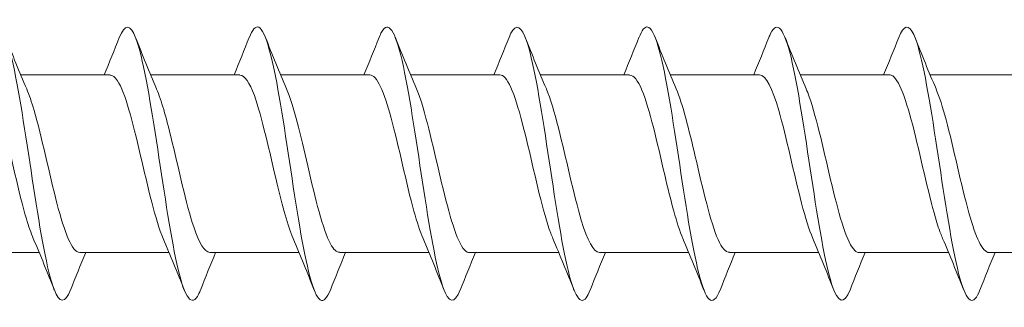
# Model space of a CAD drawing. Units: millimetres. Extents: x 1746 to 2437, y 1614 to 2701.
# Drawn here: x 2109 to 2137, y 2356 to 2365 of the extents above; entities that cross this region are included whole.
import ezdxf

# ---------------------------------------------------------------- set-up
doc = ezdxf.new("R2010")
doc.units = ezdxf.units.MM
doc.layers.get('0').update_dxf_attribs({"lineweight": 5})

msp = doc.modelspace()

# ---------------------------------------------------------------- linework, layer by layer
for p, q in [((2108.547, 2362.978), (2111.158, 2362.978)), ((2112.347, 2362.978), (2114.958, 2362.978)), ((2116.147, 2362.978), (2118.758, 2362.978)), ((2119.947, 2362.978), (2122.558, 2362.978)), ((2123.747, 2362.978), (2126.358, 2362.978)), ((2127.547, 2362.978), (2130.158, 2362.978)), ((2131.347, 2362.978), (2133.958, 2362.978)), ((2135.147, 2362.978), (2137.758, 2362.978)), ((2106.477, 2357.778), (2109.087, 2357.778)), ((2110.277, 2357.778), (2112.887, 2357.778)), ((2114.077, 2357.778), (2116.687, 2357.778)), ((2117.877, 2357.778), (2120.487, 2357.778)), ((2121.677, 2357.778), (2124.287, 2357.778)), ((2125.477, 2357.778), (2128.087, 2357.778)), ((2129.277, 2357.778), (2131.887, 2357.778)), ((2133.077, 2357.778), (2135.687, 2357.778)), ((2136.877, 2357.778), (2139.487, 2357.778))]:
    msp.add_line(p, q)
for points, knots in [([(2110.005, 2356.688), (2109.844, 2356.286), (2109.682, 2356.282), (2109.521, 2356.705), (2109.321, 2357.228), (2109.122, 2358.387), (2108.922, 2359.688), (2108.722, 2360.988), (2108.523, 2362.389), (2108.323, 2363.293), (2108.124, 2364.197), (2107.924, 2364.576), (2107.724, 2364.267), (2107.693, 2364.218), (2107.661, 2364.152), (2107.629, 2364.07)], [84.518559, 84.518559, 84.518559, 84.518559, 85.319503, 85.319503, 85.319503, 86.309619, 86.309619, 86.309619, 87.299735, 87.299735, 87.299735, 88.289851, 88.289851, 88.289851, 88.447592, 88.447592, 88.447592, 88.447592]), ([(2121.405, 2356.687), (2121.236, 2356.266), (2121.067, 2356.286), (2120.898, 2356.767), (2120.699, 2357.334), (2120.499, 2358.527), (2120.299, 2359.835), (2120.1, 2361.143), (2119.9, 2362.526), (2119.701, 2363.394), (2119.501, 2364.261), (2119.301, 2364.586), (2119.102, 2364.229), (2119.078, 2364.186), (2119.053, 2364.133), (2119.029, 2364.07)], [65.669003, 65.669003, 65.669003, 65.669003, 66.507298, 66.507298, 66.507298, 67.497414, 67.497414, 67.497414, 68.48753, 68.48753, 68.48753, 69.477646, 69.477646, 69.477646, 69.598037, 69.598037, 69.598037, 69.598037]), ([(2132.805, 2356.686), (2132.629, 2356.245), (2132.452, 2356.292), (2132.276, 2356.833), (2132.076, 2357.445), (2131.876, 2358.67), (2131.677, 2359.984), (2131.477, 2361.297), (2131.278, 2362.66), (2131.078, 2363.49), (2130.878, 2364.319), (2130.679, 2364.59), (2130.479, 2364.186), (2130.462, 2364.153), (2130.446, 2364.114), (2130.429, 2364.071)], [46.819447, 46.819447, 46.819447, 46.819447, 47.695093, 47.695093, 47.695093, 48.685209, 48.685209, 48.685209, 49.675325, 49.675325, 49.675325, 50.665441, 50.665441, 50.665441, 50.748481, 50.748481, 50.748481, 50.748481]), ([(2113.805, 2356.686), (2113.774, 2356.607), (2113.743, 2356.542), (2113.713, 2356.493), (2113.513, 2356.179), (2113.313, 2356.551), (2113.114, 2357.45), (2112.914, 2358.35), (2112.715, 2359.749), (2112.515, 2361.051), (2112.315, 2362.352), (2112.116, 2363.516), (2111.916, 2364.044), (2111.754, 2364.473), (2111.591, 2364.472), (2111.429, 2364.068)], [78.235373, 78.235373, 78.235373, 78.235373, 78.388691, 78.388691, 78.388691, 79.378807, 79.378807, 79.378807, 80.368923, 80.368923, 80.368923, 81.359039, 81.359039, 81.359039, 82.164407, 82.164407, 82.164407, 82.164407]), ([(2117.605, 2356.693), (2117.505, 2356.44), (2117.405, 2356.331), (2117.305, 2356.399), (2117.106, 2356.533), (2116.906, 2357.364), (2116.707, 2358.536), (2116.507, 2359.708), (2116.307, 2361.185), (2116.108, 2362.336), (2115.908, 2363.487), (2115.709, 2364.277), (2115.509, 2364.368), (2115.416, 2364.411), (2115.322, 2364.3), (2115.229, 2364.063)], [71.952188, 71.952188, 71.952188, 71.952188, 72.447994, 72.447994, 72.447994, 73.43811, 73.43811, 73.43811, 74.428226, 74.428226, 74.428226, 75.418343, 75.418343, 75.418343, 75.881222, 75.881222, 75.881222, 75.881222]), ([(2125.205, 2356.687), (2125.167, 2356.588), (2125.128, 2356.511), (2125.09, 2356.46), (2124.89, 2356.194), (2124.691, 2356.619), (2124.491, 2357.554), (2124.292, 2358.489), (2124.092, 2359.905), (2123.892, 2361.198), (2123.693, 2362.49), (2123.493, 2363.618), (2123.294, 2364.101), (2123.139, 2364.475), (2122.984, 2364.452), (2122.829, 2364.067)], [59.385817, 59.385817, 59.385817, 59.385817, 59.576485, 59.576485, 59.576485, 60.566602, 60.566602, 60.566602, 61.556718, 61.556718, 61.556718, 62.546834, 62.546834, 62.546834, 63.314851, 63.314851, 63.314851, 63.314851]), ([(2129.005, 2356.693), (2128.898, 2356.421), (2128.79, 2356.318), (2128.683, 2356.417), (2128.483, 2356.6), (2128.284, 2357.476), (2128.084, 2358.67), (2127.884, 2359.863), (2127.685, 2361.339), (2127.485, 2362.465), (2127.286, 2363.591), (2127.086, 2364.334), (2126.886, 2364.376), (2126.801, 2364.394), (2126.715, 2364.282), (2126.629, 2364.063)], [53.102632, 53.102632, 53.102632, 53.102632, 53.635789, 53.635789, 53.635789, 54.625905, 54.625905, 54.625905, 55.616021, 55.616021, 55.616021, 56.606137, 56.606137, 56.606137, 57.031666, 57.031666, 57.031666, 57.031666]), ([(2136.605, 2356.688), (2136.559, 2356.57), (2136.513, 2356.483), (2136.467, 2356.433), (2136.268, 2356.215), (2136.068, 2356.693), (2135.869, 2357.662), (2135.669, 2358.631), (2135.469, 2360.062), (2135.27, 2361.343), (2135.07, 2362.624), (2134.871, 2363.717), (2134.671, 2364.153), (2134.524, 2364.475), (2134.376, 2364.433), (2134.229, 2364.066)], [40.536261, 40.536261, 40.536261, 40.536261, 40.76428, 40.76428, 40.76428, 41.754396, 41.754396, 41.754396, 42.744512, 42.744512, 42.744512, 43.734628, 43.734628, 43.734628, 44.465295, 44.465295, 44.465295, 44.465295]), ([(2108.914, 2358.194), (2108.846, 2358.348), (2108.779, 2358.541), (2108.711, 2358.77), (2108.489, 2359.52), (2108.266, 2360.609), (2108.044, 2361.475), (2107.822, 2362.342), (2107.599, 2362.946), (2107.377, 2362.977), (2107.371, 2362.977), (2107.364, 2362.978), (2107.358, 2362.978)], [85.480949, 85.480949, 85.480949, 85.480949, 85.816136, 85.816136, 85.816136, 86.918837, 86.918837, 86.918837, 88.021538, 88.021538, 88.021538, 88.053872, 88.053872, 88.053872, 88.053872]), ([(2112.714, 2358.187), (2112.713, 2358.188), (2112.713, 2358.189), (2112.712, 2358.19), (2112.49, 2358.707), (2112.268, 2359.694), (2112.045, 2360.645), (2111.823, 2361.595), (2111.601, 2362.465), (2111.379, 2362.806), (2111.305, 2362.919), (2111.231, 2362.973), (2111.158, 2362.97)], [79.197764, 79.197764, 79.197764, 79.197764, 79.19993, 79.19993, 79.19993, 80.302631, 80.302631, 80.302631, 81.405332, 81.405332, 81.405332, 81.770687, 81.770687, 81.770687, 81.770687]), ([(2116.514, 2358.192), (2116.358, 2358.557), (2116.202, 2359.133), (2116.047, 2359.784), (2115.825, 2360.715), (2115.602, 2361.755), (2115.38, 2362.369), (2115.239, 2362.758), (2115.098, 2362.965), (2114.958, 2362.97)], [72.914579, 72.914579, 72.914579, 72.914579, 73.686425, 73.686425, 73.686425, 74.789126, 74.789126, 74.789126, 75.487501, 75.487501, 75.487501, 75.487501]), ([(2120.314, 2358.195), (2120.225, 2358.398), (2120.137, 2358.668), (2120.048, 2358.99), (2119.826, 2359.798), (2119.604, 2360.893), (2119.381, 2361.713), (2119.173, 2362.48), (2118.966, 2362.973), (2118.758, 2362.977)], [66.631393, 66.631393, 66.631393, 66.631393, 67.070219, 67.070219, 67.070219, 68.17292, 68.17292, 68.17292, 69.204316, 69.204316, 69.204316, 69.204316]), ([(2124.114, 2358.188), (2124.092, 2358.237), (2124.071, 2358.29), (2124.05, 2358.347), (2123.827, 2358.944), (2123.605, 2359.975), (2123.383, 2360.911), (2123.16, 2361.846), (2122.938, 2362.642), (2122.716, 2362.889), (2122.663, 2362.948), (2122.61, 2362.975), (2122.558, 2362.973)], [60.348208, 60.348208, 60.348208, 60.348208, 60.454013, 60.454013, 60.454013, 61.556714, 61.556714, 61.556714, 62.659415, 62.659415, 62.659415, 62.921131, 62.921131, 62.921131, 62.921131]), ([(2127.914, 2358.19), (2127.737, 2358.604), (2127.561, 2359.297), (2127.384, 2360.05), (2127.162, 2360.998), (2126.94, 2361.996), (2126.717, 2362.531), (2126.597, 2362.82), (2126.477, 2362.967), (2126.358, 2362.968)], [54.065023, 54.065023, 54.065023, 54.065023, 54.940508, 54.940508, 54.940508, 56.043209, 56.043209, 56.043209, 56.637945, 56.637945, 56.637945, 56.637945]), ([(2131.714, 2358.195), (2131.604, 2358.448), (2131.495, 2358.803), (2131.386, 2359.224), (2131.163, 2360.081), (2130.941, 2361.172), (2130.719, 2361.937), (2130.532, 2362.58), (2130.345, 2362.968), (2130.158, 2362.975)], [47.781837, 47.781837, 47.781837, 47.781837, 48.324302, 48.324302, 48.324302, 49.427003, 49.427003, 49.427003, 50.35476, 50.35476, 50.35476, 50.35476]), ([(2135.514, 2358.191), (2135.471, 2358.287), (2135.429, 2358.399), (2135.387, 2358.526), (2135.165, 2359.197), (2134.942, 2360.261), (2134.72, 2361.171), (2134.498, 2362.081), (2134.275, 2362.795), (2134.053, 2362.945), (2134.021, 2362.967), (2133.989, 2362.977), (2133.958, 2362.976)], [41.498652, 41.498652, 41.498652, 41.498652, 41.708096, 41.708096, 41.708096, 42.810797, 42.810797, 42.810797, 43.913498, 43.913498, 43.913498, 44.071575, 44.071575, 44.071575, 44.071575]), ([(2108.721, 2362.562), (2108.793, 2362.397), (2108.865, 2362.187), (2108.937, 2361.939), (2109.16, 2361.174), (2109.382, 2360.083), (2109.604, 2359.226), (2109.827, 2358.369), (2110.049, 2357.787), (2110.271, 2357.778), (2110.273, 2357.778), (2110.275, 2357.778), (2110.277, 2357.778)], [-87.485202, -87.485202, -87.485202, -87.485202, -87.126907, -87.126907, -87.126907, -86.024206, -86.024206, -86.024206, -84.921505, -84.921505, -84.921505, -84.912279, -84.912279, -84.912279, -84.912279]), ([(2112.521, 2362.562), (2112.66, 2362.237), (2112.799, 2361.743), (2112.939, 2361.173), (2113.161, 2360.263), (2113.383, 2359.199), (2113.606, 2358.528), (2113.763, 2358.053), (2113.92, 2357.791), (2114.077, 2357.785)], [-81.202017, -81.202017, -81.202017, -81.202017, -80.510701, -80.510701, -80.510701, -79.408, -79.408, -79.408, -78.629094, -78.629094, -78.629094, -78.629094]), ([(2116.321, 2362.568), (2116.527, 2362.087), (2116.734, 2361.208), (2116.94, 2360.32), (2117.162, 2359.365), (2117.385, 2358.444), (2117.607, 2358.032), (2117.697, 2357.865), (2117.787, 2357.785), (2117.877, 2357.787)], [-74.918831, -74.918831, -74.918831, -74.918831, -73.894495, -73.894495, -73.894495, -72.791794, -72.791794, -72.791794, -72.345909, -72.345909, -72.345909, -72.345909]), ([(2120.121, 2362.564), (2120.172, 2362.447), (2120.223, 2362.307), (2120.275, 2362.145), (2120.497, 2361.444), (2120.719, 2360.37), (2120.942, 2359.474), (2121.164, 2358.578), (2121.386, 2357.902), (2121.608, 2357.794), (2121.631, 2357.783), (2121.654, 2357.778), (2121.677, 2357.779)], [-68.635646, -68.635646, -68.635646, -68.635646, -68.38099, -68.38099, -68.38099, -67.278289, -67.278289, -67.278289, -66.175588, -66.175588, -66.175588, -66.062723, -66.062723, -66.062723, -66.062723]), ([(2123.921, 2362.561), (2124.039, 2362.286), (2124.158, 2361.891), (2124.276, 2361.425), (2124.498, 2360.55), (2124.721, 2359.465), (2124.943, 2358.726), (2125.121, 2358.136), (2125.299, 2357.789), (2125.477, 2357.782)], [-62.352461, -62.352461, -62.352461, -62.352461, -61.764784, -61.764784, -61.764784, -60.662083, -60.662083, -60.662083, -59.779538, -59.779538, -59.779538, -59.779538]), ([(2127.721, 2362.567), (2127.906, 2362.132), (2128.092, 2361.385), (2128.277, 2360.589), (2128.5, 2359.637), (2128.722, 2358.66), (2128.944, 2358.161), (2129.055, 2357.912), (2129.166, 2357.788), (2129.277, 2357.788)], [-56.069275, -56.069275, -56.069275, -56.069275, -55.148578, -55.148578, -55.148578, -54.045877, -54.045877, -54.045877, -53.496353, -53.496353, -53.496353, -53.496353]), ([(2131.521, 2362.567), (2131.551, 2362.497), (2131.582, 2362.419), (2131.612, 2362.333), (2131.834, 2361.703), (2132.057, 2360.656), (2132.279, 2359.731), (2132.501, 2358.805), (2132.723, 2358.044), (2132.946, 2357.839), (2132.989, 2357.798), (2133.033, 2357.78), (2133.077, 2357.782)], [-49.78609, -49.78609, -49.78609, -49.78609, -49.635073, -49.635073, -49.635073, -48.532372, -48.532372, -48.532372, -47.429671, -47.429671, -47.429671, -47.213167, -47.213167, -47.213167, -47.213167]), ([(2135.321, 2362.56), (2135.418, 2362.336), (2135.516, 2362.03), (2135.613, 2361.665), (2135.836, 2360.835), (2136.058, 2359.74), (2136.28, 2358.943), (2136.479, 2358.23), (2136.678, 2357.786), (2136.877, 2357.779)], [-43.502905, -43.502905, -43.502905, -43.502905, -43.018867, -43.018867, -43.018867, -41.916166, -41.916166, -41.916166, -40.929982, -40.929982, -40.929982, -40.929982])]:
    msp.add_open_spline(points, degree=3, knots=knots)
for points in [[(2108.105, 2364.072), (2108.304, 2363.567), (2108.507, 2363.063), (2108.721, 2362.569)], [(2110.987, 2362.978), (2111.138, 2363.34), (2111.285, 2363.706), (2111.429, 2364.072)], [(2111.905, 2364.072), (2112.104, 2363.567), (2112.307, 2363.063), (2112.521, 2362.569)], [(2114.787, 2362.978), (2114.938, 2363.34), (2115.085, 2363.706), (2115.229, 2364.072)], [(2115.705, 2364.072), (2115.904, 2363.567), (2116.107, 2363.063), (2116.321, 2362.569)], [(2118.587, 2362.978), (2118.738, 2363.34), (2118.885, 2363.706), (2119.029, 2364.072)], [(2119.505, 2364.072), (2119.704, 2363.567), (2119.907, 2363.063), (2120.121, 2362.569)], [(2122.387, 2362.978), (2122.538, 2363.34), (2122.685, 2363.706), (2122.829, 2364.072)], [(2123.305, 2364.072), (2123.504, 2363.567), (2123.707, 2363.063), (2123.921, 2362.569)], [(2126.187, 2362.978), (2126.338, 2363.34), (2126.485, 2363.706), (2126.629, 2364.072)], [(2127.105, 2364.072), (2127.304, 2363.567), (2127.507, 2363.063), (2127.721, 2362.569)], [(2129.987, 2362.978), (2130.138, 2363.34), (2130.285, 2363.706), (2130.429, 2364.072)], [(2130.905, 2364.072), (2131.104, 2363.567), (2131.307, 2363.063), (2131.521, 2362.569)], [(2133.787, 2362.978), (2133.938, 2363.34), (2134.085, 2363.706), (2134.229, 2364.072)], [(2134.705, 2364.072), (2134.904, 2363.567), (2135.107, 2363.063), (2135.321, 2362.569)], [(2109.529, 2356.684), (2109.33, 2357.189), (2109.127, 2357.693), (2108.914, 2358.187)], [(2113.329, 2356.684), (2113.13, 2357.189), (2112.927, 2357.693), (2112.714, 2358.187)], [(2117.129, 2356.684), (2116.93, 2357.189), (2116.727, 2357.693), (2116.514, 2358.187)], [(2120.929, 2356.684), (2120.73, 2357.189), (2120.527, 2357.693), (2120.314, 2358.187)], [(2124.729, 2356.684), (2124.53, 2357.189), (2124.327, 2357.693), (2124.114, 2358.187)], [(2128.529, 2356.684), (2128.33, 2357.189), (2128.127, 2357.693), (2127.914, 2358.187)], [(2132.329, 2356.684), (2132.13, 2357.189), (2131.927, 2357.693), (2131.714, 2358.187)], [(2136.129, 2356.684), (2135.93, 2357.189), (2135.727, 2357.693), (2135.514, 2358.187)], [(2110.447, 2357.778), (2110.296, 2357.416), (2110.15, 2357.05), (2110.005, 2356.684)], [(2114.247, 2357.778), (2114.096, 2357.416), (2113.95, 2357.05), (2113.805, 2356.684)], [(2118.047, 2357.778), (2117.896, 2357.416), (2117.75, 2357.05), (2117.605, 2356.684)], [(2121.847, 2357.778), (2121.696, 2357.416), (2121.55, 2357.05), (2121.405, 2356.684)], [(2125.647, 2357.778), (2125.496, 2357.416), (2125.35, 2357.05), (2125.205, 2356.684)], [(2129.447, 2357.778), (2129.296, 2357.416), (2129.15, 2357.05), (2129.005, 2356.684)], [(2133.247, 2357.778), (2133.096, 2357.416), (2132.95, 2357.05), (2132.805, 2356.684)], [(2137.047, 2357.778), (2136.896, 2357.416), (2136.75, 2357.05), (2136.605, 2356.684)]]:
    msp.add_open_spline(points, degree=3)

doc.saveas('drawing.dxf')
